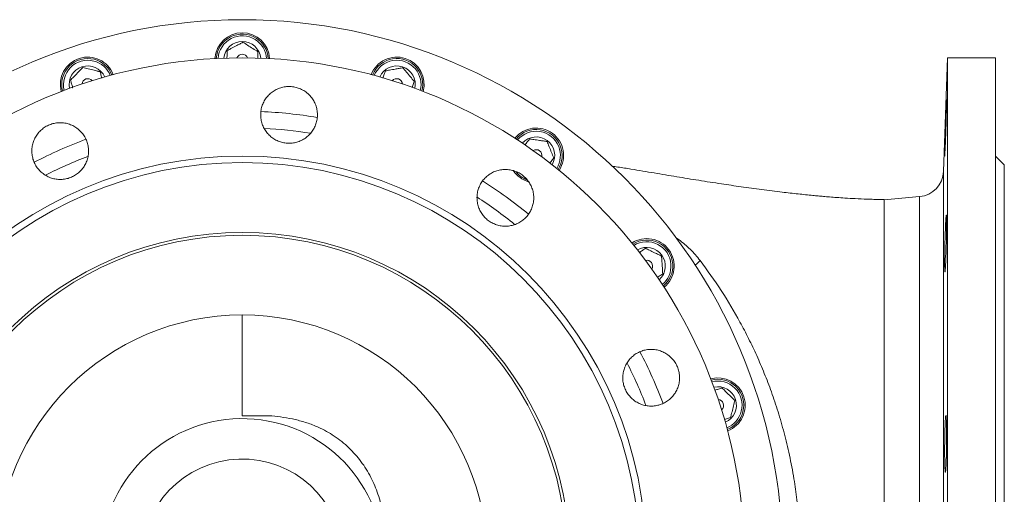
# Model space of a CAD drawing. Extents: x 595 to 3602, y -26019 to -10422.
# Drawn here: x 2042 to 2493, y -11394 to -11176 of the extents above; entities that cross this region are included whole.
import ezdxf

# ---------------------------------------------------------------- set-up
doc = ezdxf.new("R2010")
doc.units = 0
doc.header["$LTSCALE"] = 0.5
doc.header["$MEASUREMENT"] = 0
doc.layers.get('0').update_dxf_attribs({"linetype": 'CONTINUOUS', "lineweight": 35})

msp = doc.modelspace()

# ---------------------------------------------------------------- linework, layer by layer
at = {"color": 7, "linetype": 'Continuous', "lineweight": 15}
for p, q in [((2466.59, -11193.87), (2464.77, -11245.91)), ((2488.59, -11193.87), (2466.59, -11193.87)), ((2466.59, -11410.26), (2466.59, -11193.87)), ((2488.59, -11653.87), (2488.59, -11193.87)), ((2492.59, -11242.87), (2488.59, -11238.87)), ((2492.59, -11604.87), (2492.59, -11242.87)), ((2453.82, -11257.45), (2437.58, -11258.87)), ((2437.59, -11258.88), (2437.59, -11259.22)), ((2437.59, -11259.22), (2437.59, -11259.82)), ((2437.59, -11259.82), (2437.59, -11260.24)), ((2437.59, -11260.24), (2437.59, -11261.69)), ((2143.59, -11319.72), (2143.59, -11330.43)), ((2157.12, -11357.93), (2143.59, -11357.91))]:
    msp.add_line(p, q, dxfattribs=at)
at = {"color": 8, "linetype": 'Continuous', "lineweight": 15}
for p, q in [((2464.77, -11411.07), (2464.77, -11245.91)), ((2453.82, -11590.29), (2453.82, -11257.45)), ((2143.59, -11319.72), (2143.59, -11311.82))]:
    msp.add_line(p, q, dxfattribs=at)
at = {"color": 7, "linetype": 'Continuous', "lineweight": 15, "flags": 128}
msp.add_lwpolyline([(2466.11, -11216.66), (2466.07, -11218.34), (2466.02, -11220.23), (2465.96, -11222.27), (2465.89, -11224.42), (2465.82, -11226.61), (2465.75, -11228.78), (2465.67, -11230.86), (2465.59, -11232.81), (2465.52, -11234.55), (2465.45, -11236.05), (2465.39, -11237.26), (2465.34, -11238.15), (2465.3, -11238.68), (2465.28, -11238.85), (2465.26, -11238.65), (2465.26, -11238.09), (2465.28, -11237.18), (2465.3, -11235.95), (2465.34, -11234.43), (2465.39, -11232.68), (2465.45, -11230.72), (2465.52, -11228.63), (2465.59, -11226.46), (2465.67, -11224.27), (2465.74, -11222.13), (2465.82, -11220.09), (2465.89, -11218.21), (2465.96, -11216.55), (2466.02, -11215.16), (2466.07, -11214.07), (2466.11, -11213.31), (2466.14, -11212.91), (2466.14, -11212.91)], dxfattribs=at)
at = {"color": 8, "linetype": 'Continuous', "lineweight": 15, "flags": 128}
for points in [[(2342.45, -11276.57), (2343.61, -11277.29), (2343.61, -11277.29), (2343.61, -11277.29)], [(2350.99, -11288.81), (2351.94, -11288.05), (2353.28, -11286.72)]]:
    msp.add_lwpolyline(points, dxfattribs=at)
at = {"color": 7, "linetype": 'Continuous', "lineweight": 15}
for radius in [247.5, 230, 185, 182, 150, 148.68, 112.15]:
    msp.add_circle((2143.59, -11423.87), radius, dxfattribs=at)
for centre, radius, start, end in [((2143.59, -11194.87), 12.55, 3.0067, 176.9933), ((2143.59, -11194.87), 11.9, 57.7789, 176.6615), ((2143.59, -11194.87), 11.1, 57.7789, 176.2128), ((2143.59, -11194.87), 8.5, 5.7015, 174.2985), ((2143.59, -11194.87), 11.1, 3.7872, 57.7789), ((2143.59, -11194.87), 11.9, 3.3385, 57.7789), ((2072.82, -11206.07), 12.55, 21.0067, 194.9933), ((2072.82, -11206.07), 11.9, 75.7789, 194.6615), ((2072.82, -11206.07), 11.1, 75.7789, 194.2128), ((2072.82, -11206.07), 11.1, 21.7872, 75.7789), ((2072.82, -11206.07), 11.9, 21.3385, 75.7789), ((2143.59, -11194.87), 2.65, 21.9022, 158.0978), ((2214.35, -11206.07), 12.55, 345.0067, 158.9933), ((2214.35, -11206.07), 11.9, 39.7789, 158.6615), ((2214.35, -11206.07), 11.1, 39.7789, 158.2128), ((2072.82, -11206.07), 8.5, 23.7015, 192.2985), ((2214.35, -11206.07), 8.5, 347.7015, 156.2985), ((2214.35, -11206.07), 11.1, 345.7872, 39.7789), ((2214.35, -11206.07), 11.9, 345.3385, 39.7789), ((2072.82, -11206.07), 2.65, 39.9022, 176.0978), ((2214.35, -11206.07), 2.65, 3.9022, 140.0978), ((2278.19, -11238.6), 12.55, 327.0067, 140.9933), ((2278.19, -11238.6), 11.9, 21.7789, 140.6615), ((2278.19, -11238.6), 11.1, 21.7789, 140.2128), ((2278.19, -11238.6), 8.5, 329.7015, 138.2985), ((2278.19, -11238.6), 2.65, 345.9022, 122.0978), ((2278.19, -11238.6), 11.1, 327.7872, 21.7789), ((2278.19, -11238.6), 11.9, 327.3385, 21.7789), ((2278.19, -11238.6), 12.55, 214.5653, 253.1943), ((2278.19, -11238.6), 11.9, 219.3678, 248.8784), ((2452.78, -11245.49), 12, 275, 358), ((2328.85, -11289.26), 12.55, 309.0067, 122.9933), ((2328.85, -11289.26), 11.9, 3.7789, 122.6615), ((2328.85, -11289.26), 11.1, 3.7789, 122.2128), ((2328.85, -11289.26), 8.5, 311.7015, 120.2985), ((2328.85, -11289.26), 2.65, 327.9022, 104.0978), ((2328.85, -11289.26), 11.1, 309.7872, 3.7789), ((2328.85, -11289.26), 11.9, 309.3385, 3.7789), ((2361.38, -11353.1), 12.55, 291.0067, 104.9933), ((2361.38, -11353.1), 11.9, 345.7789, 104.6615), ((2361.38, -11353.1), 11.1, 345.7789, 104.2128), ((2361.38, -11353.1), 8.5, 293.7015, 102.2985), ((2361.38, -11353.1), 2.65, 309.9022, 86.0978), ((2361.38, -11353.1), 11.1, 291.7872, 345.7789), ((2361.38, -11353.1), 11.9, 291.3385, 345.7789), ((2143.59, -11423.87), 64.64, 1.8385, 358.1615), ((2143.59, -11423.87), 46.15, 2.8933, 270)]:
    msp.add_arc(centre, radius, start, end, dxfattribs=at)
at = {"color": 8, "linetype": 'Continuous', "lineweight": 15}
for radius, start, end in [(205.57, 80.3763, 87.6151), (197.94, 80.9154, 87.0812), (205.57, 110.3779, 117.613), (197.94, 110.9417, 117.073), (205.57, 50.3739, 57.6176), (197.94, 50.9315, 57.0976), (205.57, 20.3789, 27.6196), (197.94, 20.9349, 27.0752)]:
    msp.add_arc((2143.59, -11423.87), radius, start, end, dxfattribs=at)
at = {"color": 7, "linetype": 'Continuous', "lineweight": 15}
for points, knots in [([(2143.9, -11186.73), (2143.41, -11186.99), (2142.41, -11187.52), (2140.54, -11188.5), (2138.55, -11189.55), (2137.27, -11190.23), (2136.7, -11190.53)], [0, 0, 0, 0, 0.216458, 0.440318, 0.751906, 1, 1, 1, 1]), ([(2150.79, -11191.07), (2150.4, -11190.82), (2149.29, -11190.13), (2147.25, -11188.84), (2145.29, -11187.6), (2144.23, -11186.94), (2143.9, -11186.73)], [0, 0, 0, 0, 0.181931, 0.509149, 0.849492, 1, 1, 1, 1]), ([(2136.7, -11190.53), (2136.68, -11191.08), (2136.64, -11192.2), (2136.59, -11193.42), (2136.57, -11194.03)], [0, 0, 0, 0, 0.498378, 1, 1, 1, 1]), ([(2150.68, -11194.05), (2150.69, -11193.7), (2150.73, -11192.65), (2150.77, -11191.71), (2150.79, -11191.07)], [0, 0, 0, 0, 0.328934, 1, 1, 1, 1]), ([(2070.61, -11198.24), (2070.22, -11198.64), (2069.43, -11199.45), (2067.96, -11200.96), (2066.39, -11202.58), (2065.38, -11203.61), (2064.93, -11204.07)], [0, 0, 0, 0, 0.216458, 0.440318, 0.751906, 1, 1, 1, 1]), ([(2078.5, -11200.24), (2078.05, -11200.13), (2076.78, -11199.8), (2074.44, -11199.21), (2072.2, -11198.64), (2070.98, -11198.33), (2070.61, -11198.24)], [0, 0, 0, 0, 0.181931, 0.509149, 0.849492, 1, 1, 1, 1]), ([(2079.34, -11203.19), (2079.23, -11202.83), (2078.94, -11201.79), (2078.67, -11200.85), (2078.5, -11200.24)], [0, 0, 0, 0, 0.3479585, 1, 1, 1, 1]), ([(2209.14, -11199.82), (2208.95, -11200.34), (2208.56, -11201.39), (2208.14, -11202.54), (2207.93, -11203.12)], [0, 0, 0, 0, 0.4963728, 1, 1, 1, 1]), ([(2217.17, -11198.43), (2216.62, -11198.53), (2215.5, -11198.72), (2213.43, -11199.08), (2211.2, -11199.46), (2209.78, -11199.71), (2209.14, -11199.82)], [0, 0, 0, 0, 0.216458, 0.440318, 0.751906, 1, 1, 1, 1]), ([(2222.38, -11204.69), (2222.08, -11204.33), (2221.24, -11203.33), (2219.7, -11201.47), (2218.22, -11199.69), (2217.41, -11198.73), (2217.17, -11198.43)], [0, 0, 0, 0, 0.181931, 0.509149, 0.849492, 1, 1, 1, 1]), ([(2064.93, -11204.07), (2065.08, -11204.61), (2065.39, -11205.7), (2065.73, -11206.91), (2065.91, -11207.54), (2065.92, -11207.56)], [0, 0, 0, 0, 0.4837505, 0.9840409, 1, 1, 1, 1]), ([(2221.35, -11207.47), (2221.47, -11207.15), (2221.83, -11206.17), (2222.16, -11205.29), (2222.38, -11204.69)], [0, 0, 0, 0, 0.325788, 1, 1, 1, 1]), ([(2172.66, -11209.47), (2172.05, -11209.07), (2170.82, -11208.27), (2168.76, -11207.48), (2166.61, -11207.03), (2164.41, -11206.94), (2162.23, -11207.23), (2160.13, -11207.88), (2158.16, -11208.87), (2156.39, -11210.18), (2154.87, -11211.77), (2153.63, -11213.59), (2152.72, -11215.59), (2152.15, -11217.72), (2151.96, -11219.91), (2152.13, -11222.1), (2152.67, -11224.23), (2153.55, -11226.25), (2154.77, -11228.08), (2156.27, -11229.69), (2158.03, -11231.02), (2159.98, -11232.04), (2162.07, -11232.71), (2164.25, -11233.03), (2166.45, -11232.97), (2168.61, -11232.55), (2170.66, -11231.76), (2172.56, -11230.65), (2174.24, -11229.23), (2175.67, -11227.55), (2176.78, -11225.66), (2177.57, -11223.6), (2178, -11221.44), (2178.06, -11219.24), (2177.74, -11217.06), (2177.08, -11214.97), (2176.06, -11213.02), (2174.64, -11211.1), (2173.36, -11210.05), (2172.66, -11209.47)], [0, 0, 0, 0, 0.026848, 0.053695, 0.080543, 0.10739, 0.134238, 0.161085, 0.187933, 0.21478, 0.241628, 0.268475, 0.295323, 0.32217, 0.349018, 0.375865, 0.402713, 0.42956, 0.456408, 0.483255, 0.510103, 0.536951, 0.563798, 0.590646, 0.617493, 0.644341, 0.671188, 0.698036, 0.724883, 0.751731, 0.778578, 0.805426, 0.832273, 0.859121, 0.885968, 0.912816, 0.939663, 0.966511, 1, 1, 1, 1]), ([(2466.15, -11212.9), (2466.16, -11212.89), (2466.17, -11212.85), (2466.17, -11213.17), (2466.17, -11213.86), (2466.15, -11214.97), (2466.13, -11216.06), (2466.11, -11216.66)], [0, 0, 0, 0, 0.088953, 0.303586, 0.518144, 0.732702, 1, 1, 1, 1]), ([(2067.85, -11226.07), (2067.24, -11225.67), (2066.01, -11224.87), (2063.95, -11224.08), (2061.8, -11223.63), (2059.6, -11223.54), (2057.42, -11223.83), (2055.32, -11224.48), (2053.35, -11225.47), (2051.58, -11226.78), (2050.06, -11228.37), (2048.82, -11230.19), (2047.91, -11232.19), (2047.34, -11234.32), (2047.15, -11236.51), (2047.32, -11238.7), (2047.86, -11240.83), (2048.74, -11242.85), (2049.96, -11244.68), (2051.46, -11246.29), (2053.22, -11247.62), (2055.17, -11248.64), (2057.26, -11249.31), (2059.44, -11249.63), (2061.64, -11249.57), (2063.8, -11249.15), (2065.86, -11248.36), (2067.75, -11247.25), (2069.43, -11245.83), (2070.86, -11244.15), (2071.97, -11242.26), (2072.76, -11240.2), (2073.19, -11238.04), (2073.25, -11235.84), (2072.93, -11233.66), (2072.27, -11231.57), (2071.25, -11229.62), (2069.83, -11227.7), (2068.56, -11226.65), (2067.85, -11226.07)], [0, 0, 0, 0, 0.026848, 0.053695, 0.080543, 0.10739, 0.134238, 0.161085, 0.187933, 0.21478, 0.241628, 0.268475, 0.295323, 0.32217, 0.349018, 0.375865, 0.402713, 0.42956, 0.456408, 0.483255, 0.510103, 0.536951, 0.563798, 0.590646, 0.617493, 0.644341, 0.671188, 0.698036, 0.724883, 0.751731, 0.778578, 0.805426, 0.832273, 0.859121, 0.885968, 0.912816, 0.939663, 0.966511, 1, 1, 1, 1]), ([(2275.17, -11231.04), (2274.83, -11231.48), (2274.13, -11232.36), (2273.37, -11233.33), (2272.98, -11233.82)], [0, 0, 0, 0, 0.494516, 1, 1, 1, 1]), ([(2283.23, -11232.21), (2282.68, -11232.13), (2281.55, -11231.96), (2279.47, -11231.66), (2277.24, -11231.34), (2275.81, -11231.13), (2275.17, -11231.04)], [0, 0, 0, 0, 0.216458, 0.440318, 0.751906, 1, 1, 1, 1]), ([(2286.25, -11239.76), (2286.08, -11239.33), (2285.59, -11238.12), (2284.69, -11235.88), (2283.84, -11233.73), (2283.37, -11232.56), (2283.23, -11232.21)], [0, 0, 0, 0, 0.181931, 0.509149, 0.849492, 1, 1, 1, 1]), ([(2284.42, -11242.08), (2284.63, -11241.82), (2285.27, -11241), (2285.85, -11240.26), (2286.25, -11239.76)], [0, 0, 0, 0, 0.322397, 1, 1, 1, 1]), ([(2271.73, -11247.5), (2271.11, -11247.1), (2269.89, -11246.3), (2267.83, -11245.51), (2265.68, -11245.05), (2263.48, -11244.97), (2261.3, -11245.26), (2259.19, -11245.9), (2257.23, -11246.9), (2255.46, -11248.21), (2253.94, -11249.8), (2252.7, -11251.61), (2251.79, -11253.62), (2251.22, -11255.74), (2251.03, -11257.94), (2251.19, -11260.13), (2251.73, -11262.26), (2252.62, -11264.28), (2253.84, -11266.11), (2255.34, -11267.72), (2257.09, -11269.05), (2259.04, -11270.07), (2261.14, -11270.74), (2263.32, -11271.06), (2265.52, -11271), (2267.68, -11270.58), (2269.73, -11269.79), (2271.63, -11268.68), (2273.31, -11267.26), (2274.74, -11265.58), (2275.85, -11263.68), (2276.64, -11261.63), (2277.06, -11259.47), (2277.13, -11257.27), (2276.81, -11255.09), (2276.14, -11252.99), (2275.12, -11251.05), (2273.7, -11249.13), (2272.43, -11248.08), (2271.73, -11247.5)], [0, 0, 0, 0, 0.026848, 0.053695, 0.080543, 0.10739, 0.134238, 0.161085, 0.187933, 0.21478, 0.241628, 0.268475, 0.295323, 0.32217, 0.349018, 0.375865, 0.402713, 0.42956, 0.456408, 0.483255, 0.510103, 0.536951, 0.563798, 0.590646, 0.617493, 0.644341, 0.671188, 0.698036, 0.724883, 0.751731, 0.778578, 0.805426, 0.832273, 0.859121, 0.885968, 0.912816, 0.939663, 0.966511, 1, 1, 1, 1]), ([(2437.59, -11258.86), (2437.11, -11258.85), (2435.54, -11258.81), (2432.95, -11258.73), (2428.96, -11258.59), (2424.47, -11258.39), (2419.77, -11258.14), (2415.93, -11257.88), (2412.72, -11257.62), (2409.88, -11257.38), (2407.34, -11257.15), (2403.5, -11256.79), (2398.05, -11256.23), (2390.22, -11255.34), (2381.5, -11254.25), (2372.2, -11252.97), (2362.58, -11251.56), (2352.75, -11250.03), (2342.49, -11248.36), (2333.96, -11246.93), (2327.05, -11245.73), (2321.56, -11244.81), (2316.76, -11244.06), (2313.74, -11243.63), (2312.82, -11243.5)], [0, 0, 0, 0, 0.010006, 0.032879, 0.054696, 0.095328, 0.131356, 0.162768, 0.190226, 0.214312, 0.235033, 0.254518, 0.310963, 0.371602, 0.449183, 0.526678, 0.600295, 0.684329, 0.765393, 0.848395, 0.890642, 0.93402, 0.97968, 1, 1, 1, 1]), ([(2466.17, -11269.72), (2466.17, -11270.26), (2466.17, -11271.34), (2466.15, -11273.25), (2466.12, -11275.3), (2466.08, -11277.46), (2466.03, -11279.66), (2465.97, -11281.84), (2465.9, -11283.93), (2465.83, -11285.89), (2465.75, -11287.64), (2465.68, -11289.15), (2465.6, -11290.36), (2465.53, -11291.26), (2465.46, -11291.79), (2465.4, -11291.97), (2465.35, -11291.77), (2465.31, -11291.21), (2465.28, -11290.3), (2465.26, -11289.06), (2465.26, -11287.54), (2465.27, -11285.77), (2465.3, -11283.81), (2465.34, -11281.71), (2465.38, -11279.53), (2465.44, -11277.33), (2465.51, -11275.18), (2465.58, -11273.13), (2465.66, -11271.25), (2465.73, -11269.58), (2465.81, -11268.18), (2465.88, -11267.08), (2465.95, -11266.32), (2466.01, -11265.91), (2466.07, -11265.88), (2466.11, -11266.21), (2466.14, -11266.92), (2466.16, -11268.02), (2466.17, -11269.11), (2466.17, -11269.72)], [0, 0, 0, 0, 0.026828, 0.053657, 0.080485, 0.107313, 0.134148, 0.160982, 0.18783, 0.214678, 0.241541, 0.268403, 0.295274, 0.322145, 0.349015, 0.375885, 0.402743, 0.4296, 0.456441, 0.483281, 0.510107, 0.536933, 0.563754, 0.590575, 0.617405, 0.644234, 0.67108, 0.697926, 0.724789, 0.751651, 0.778522, 0.805393, 0.832263, 0.859132, 0.88599, 0.912849, 0.939693, 0.966536, 1, 1, 1, 1]), ([(2343.61, -11277.29), (2343.61, -11277.29), (2345.45, -11278.6), (2348.96, -11281.47), (2351.83, -11284.96), (2353.28, -11286.72)], [0, 0, 0, 0, 0.000003, 0.496848, 1, 1, 1, 1]), ([(2328.32, -11281.14), (2327.85, -11281.45), (2326.91, -11282.08), (2325.89, -11282.77), (2325.37, -11283.11)], [0, 0, 0, 0, 0.492805, 1, 1, 1, 1]), ([(2335.62, -11284.74), (2335.12, -11284.49), (2334.1, -11283.99), (2332.21, -11283.06), (2330.19, -11282.06), (2328.89, -11281.42), (2328.32, -11281.14)], [0, 0, 0, 0, 0.216458, 0.440318, 0.751906, 1, 1, 1, 1]), ([(2336.16, -11292.86), (2336.13, -11292.39), (2336.04, -11291.09), (2335.88, -11288.68), (2335.73, -11286.37), (2335.65, -11285.12), (2335.62, -11284.74)], [0, 0, 0, 0, 0.181931, 0.509149, 0.849492, 1, 1, 1, 1]), ([(2353.28, -11286.72), (2356.58, -11291.29), (2363.18, -11300.45), (2370.27, -11312.45), (2375.53, -11322.49), (2379.25, -11330.31), (2382.73, -11338.44), (2385.99, -11346.98), (2389.02, -11356.01), (2391.79, -11365.63), (2394.25, -11375.87), (2396.21, -11386.17), (2397.6, -11395.89), (2398.51, -11404.8), (2398.92, -11411.04), (2399.05, -11414.45), (2399.08, -11414.96)], [0, 0, 0, 0, 0.1348311, 0.2700486, 0.338243, 0.4065028, 0.4750048, 0.5436189, 0.6140114, 0.6846489, 0.7563598, 0.8286451, 0.8888959, 0.9399599, 0.9910098, 1, 1, 1, 1]), ([(2333.72, -11294.49), (2333.99, -11294.31), (2334.85, -11293.73), (2335.63, -11293.21), (2336.16, -11292.86)], [0, 0, 0, 0, 0.3187537, 1, 1, 1, 1]), ([(2338.51, -11329.97), (2337.89, -11329.57), (2336.67, -11328.77), (2334.61, -11327.97), (2332.46, -11327.52), (2330.26, -11327.44), (2328.08, -11327.73), (2325.97, -11328.37), (2324.01, -11329.37), (2322.24, -11330.67), (2320.72, -11332.26), (2319.48, -11334.08), (2318.57, -11336.09), (2318, -11338.21), (2317.81, -11340.4), (2317.97, -11342.6), (2318.52, -11344.73), (2319.4, -11346.75), (2320.62, -11348.58), (2322.12, -11350.19), (2323.87, -11351.51), (2325.82, -11352.54), (2327.92, -11353.21), (2330.1, -11353.52), (2332.3, -11353.47), (2334.46, -11353.04), (2336.51, -11352.26), (2338.41, -11351.15), (2340.09, -11349.73), (2341.52, -11348.05), (2342.63, -11346.15), (2343.42, -11344.1), (2343.84, -11341.94), (2343.91, -11339.74), (2343.59, -11337.56), (2342.93, -11335.46), (2341.9, -11333.52), (2340.49, -11331.59), (2339.21, -11330.55), (2338.51, -11329.97)], [0, 0, 0, 0, 0.026848, 0.053695, 0.080543, 0.10739, 0.134238, 0.161085, 0.187933, 0.21478, 0.241628, 0.268475, 0.295323, 0.32217, 0.349018, 0.375865, 0.402713, 0.42956, 0.456408, 0.483255, 0.510103, 0.536951, 0.563798, 0.590646, 0.617493, 0.644341, 0.671188, 0.698036, 0.724883, 0.751731, 0.778578, 0.805426, 0.832273, 0.859121, 0.885968, 0.912816, 0.939663, 0.966511, 1, 1, 1, 1]), ([(2363.38, -11345.21), (2362.84, -11345.36), (2361.75, -11345.67), (2360.56, -11346.01), (2359.95, -11346.18), (2359.95, -11346.18)], [0, 0, 0, 0, 0.491242, 0.999279, 1, 1, 1, 1]), ([(2369.21, -11350.89), (2368.81, -11350.5), (2368, -11349.71), (2366.49, -11348.24), (2364.88, -11346.66), (2363.84, -11345.66), (2363.38, -11345.21)], [0, 0, 0, 0, 0.216458, 0.440318, 0.751906, 1, 1, 1, 1]), ([(2367.21, -11358.78), (2367.33, -11358.33), (2367.65, -11357.06), (2368.24, -11354.72), (2368.81, -11352.48), (2369.12, -11351.26), (2369.21, -11350.89)], [0, 0, 0, 0, 0.181931, 0.509149, 0.849492, 1, 1, 1, 1]), ([(2157.12, -11357.93), (2158.91, -11358.16), (2162.51, -11358.63), (2167.9, -11359.59), (2173.23, -11361.05), (2179.29, -11363.42), (2184.63, -11366.38), (2189.2, -11369.72), (2192.41, -11372.52), (2195.35, -11375.57), (2198.01, -11378.85), (2200.42, -11382.38), (2203.22, -11387.32), (2205.97, -11393.9), (2207.89, -11401.51), (2208.71, -11407.95), (2208.91, -11412.53), (2208.87, -11415.6), (2208.77, -11417.65), (2208.67, -11419.03), (2208.58, -11419.95), (2208.5, -11420.57), (2208.44, -11420.98), (2208.4, -11421.26), (2208.36, -11421.44), (2208.32, -11421.57), (2208.3, -11421.65), (2208.27, -11421.71), (2208.25, -11421.75), (2208.23, -11421.78), (2208.21, -11421.79), (2208.2, -11421.79), (2208.19, -11421.79)], [0, 0, 0, 0, 0.058679, 0.117479, 0.177174, 0.237495, 0.327715, 0.373979, 0.420587, 0.465589, 0.510914, 0.557233, 0.603878, 0.694526, 0.787241, 0.857484, 0.904291, 0.93568, 0.956766, 0.970927, 0.980432, 0.986809, 0.991089, 0.993965, 0.995902, 0.997211, 0.998101, 0.998713, 0.999302, 0.999562, 0.999826, 1, 1, 1, 1]), ([(2364.41, -11359.57), (2364.72, -11359.48), (2365.71, -11359.2), (2366.6, -11358.95), (2367.21, -11358.78)], [0, 0, 0, 0, 0.314851, 1, 1, 1, 1]), ([(2466.11, -11361.61), (2466.12, -11362.15), (2466.15, -11363.24), (2466.16, -11365.14), (2466.17, -11367.2), (2466.17, -11369.35), (2466.15, -11371.55), (2466.12, -11373.73), (2466.08, -11375.82), (2466.03, -11377.78), (2465.97, -11379.53), (2465.91, -11381.04), (2465.84, -11382.26), (2465.76, -11383.15), (2465.69, -11383.69), (2465.61, -11383.87), (2465.54, -11383.67), (2465.47, -11383.12), (2465.41, -11382.2), (2465.35, -11380.97), (2465.31, -11379.45), (2465.28, -11377.68), (2465.26, -11375.72), (2465.26, -11373.62), (2465.27, -11371.44), (2465.29, -11369.24), (2465.33, -11367.09), (2465.38, -11365.04), (2465.44, -11363.15), (2465.5, -11361.48), (2465.57, -11360.08), (2465.65, -11358.98), (2465.73, -11358.22), (2465.8, -11357.81), (2465.88, -11357.78), (2465.94, -11358.11), (2466.01, -11358.81), (2466.07, -11359.91), (2466.1, -11361), (2466.11, -11361.61)], [0, 0, 0, 0, 0.026829, 0.053657, 0.080486, 0.107314, 0.13414, 0.160965, 0.187794, 0.214623, 0.241463, 0.268303, 0.295158, 0.322013, 0.34888, 0.375747, 0.402619, 0.429491, 0.456356, 0.483222, 0.510072, 0.536923, 0.563756, 0.590589, 0.617411, 0.644233, 0.671056, 0.69788, 0.724716, 0.751552, 0.778406, 0.80526, 0.832128, 0.858995, 0.885867, 0.912738, 0.939604, 0.966469, 1, 1, 1, 1])]:
    msp.add_open_spline(points, degree=3, knots=knots, dxfattribs=at)
for points in [[(2437.59, -11261.69), (2437.59, -11262.6), (2437.59, -11264.41), (2437.59, -11268.42), (2437.59, -11273.33), (2437.59, -11279.22), (2437.59, -11286.03), (2437.59, -11293.7), (2437.59, -11302.21), (2437.59, -11311.48), (2437.59, -11321.47), (2437.59, -11332.1), (2437.59, -11343.32), (2437.59, -11355.05), (2437.59, -11367.21), (2437.59, -11379.74), (2437.59, -11392.53), (2437.59, -11401.22), (2437.59, -11405.56)], [(2143.59, -11357.91), (2143.59, -11354.8), (2143.59, -11348.58), (2143.59, -11339.39), (2143.59, -11333.42), (2143.59, -11330.43)]]:
    msp.add_open_spline(points, degree=3, dxfattribs=at)

doc.saveas('drawing.dxf')
